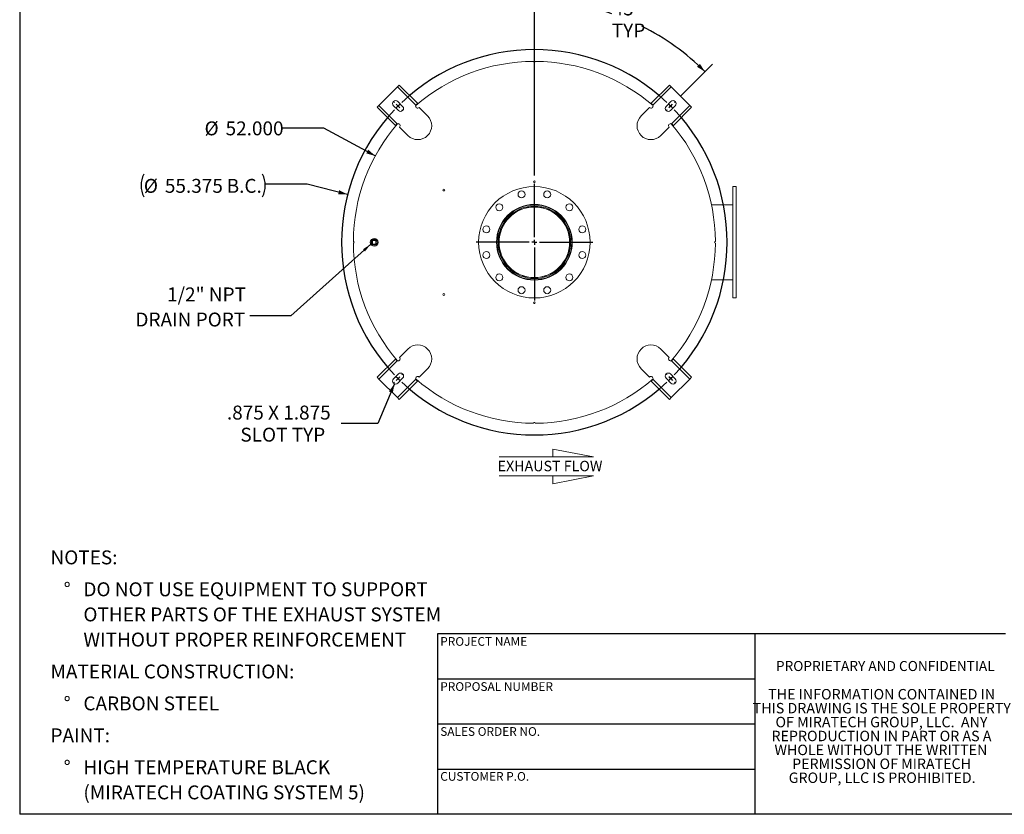
# Model space of a CAD drawing. Units: inches. Extents: x 0.5 to 10.5, y 0.5 to 7.9.
# Drawn here: x 0.5 to 6.4, y 0.5 to 5.3 of the extents above; entities that cross this region are included whole.
import ezdxf

# ---------------------------------------------------------------- set-up
doc = ezdxf.new("R2010")
doc.units = ezdxf.units.IN
doc.header["$MEASUREMENT"] = 0
doc.layers.add('FORMAT', color=7, linetype='Continuous')
doc.styles.add('SLDTEXTSTYLE0', font='TXT', dxfattribs={"width": 0.75})
doc.styles.add('SLDTEXTSTYLE3', font='TXT', dxfattribs={"width": 0.7})
doc.dimstyles.new('SLDDIMSTYLE1', dxfattribs={"dimtxt": 0.18, "dimasz": 0.055, "dimexe": 0, "dimexo": 0.0625, "dimgap": 0, "dimtad": 0, "dimtih": 1, "dimtoh": 1, "dimdec": 0, "dimrnd": 1e-09, "dimzin": 0, "dimdsep": 46, "dimtxsty": 'Standard', "dimsah": 1, "dimcen": 0.09, "dimadec": 0, "dimazin": 0, "dimtfac": 0.055, "dimtdec": 0, "dimtofl": 0, "dimtmove": 0, "dimatfit": 3, "dimfxl": 0, "dimfrac": 2, "dimtolj": 1, "dimtzin": 0, "dimarcsym": 0})
doc.dimstyles.new('SLDDIMSTYLE2', dxfattribs={"dimtxt": 0.083333, "dimasz": 0.055, "dimexe": 0, "dimexo": 0.0625, "dimgap": 0.020833, "dimtad": 0, "dimtih": 1, "dimtoh": 1, "dimdec": 3, "dimlfac": 24, "dimrnd": 1e-09, "dimzin": 4, "dimdsep": 46, "dimtxsty": 'SLDTEXTSTYLE0', "dimsah": 1, "dimcen": 0, "dimadec": 0, "dimazin": 1, "dimtfac": 1, "dimtdec": 4, "dimtofl": 0, "dimtmove": 0, "dimatfit": 3, "dimfxl": 0, "dimfrac": 2, "dimtolj": 1, "dimtzin": 12, "dimarcsym": 0})
doc.dimstyles.new('SLDDIMSTYLE3', dxfattribs={"dimtxt": 0.083333, "dimasz": 0.055, "dimexe": 0, "dimexo": 0.0625, "dimgap": 0.020833, "dimtad": 0, "dimtih": 1, "dimtoh": 1, "dimdec": 3, "dimlfac": 24, "dimrnd": 1e-09, "dimzin": 12, "dimdsep": 46, "dimtxsty": 'SLDTEXTSTYLE0', "dimsah": 1, "dimcen": 0, "dimadec": 0, "dimazin": 3, "dimtfac": 1, "dimtdec": 4, "dimtofl": 0, "dimtmove": 0, "dimatfit": 3, "dimfxl": 0, "dimfrac": 2, "dimtolj": 1, "dimtzin": 12, "dimarcsym": 0})
doc.dimstyles.new('SLDDIMSTYLE4', dxfattribs={"dimtxt": 0.083333, "dimasz": 0.055, "dimexe": 0, "dimexo": 0.0625, "dimgap": 0.020833, "dimtad": 0, "dimtih": 1, "dimtoh": 1, "dimdec": 4, "dimlfac": 24, "dimzin": 12, "dimdsep": 46, "dimtxsty": 'SLDTEXTSTYLE0', "dimsah": 1, "dimcen": 0.09, "dimazin": 3, "dimtfac": 1, "dimtdec": 4, "dimtofl": 0, "dimtmove": 0, "dimatfit": 3, "dimfxl": 0, "dimfrac": 2, "dimtolj": 1, "dimtzin": 12, "dimarcsym": 0})
doc.dimstyles.new('SLDDIMSTYLE5', dxfattribs={"dimtxt": 0.083333, "dimasz": 0.055, "dimexe": 0, "dimexo": 0.0625, "dimgap": 0.020833, "dimtad": 0, "dimtih": 1, "dimtoh": 1, "dimdec": 3, "dimlfac": 24, "dimrnd": 1e-09, "dimzin": 12, "dimdsep": 46, "dimtxsty": 'SLDTEXTSTYLE0', "dimsah": 1, "dimcen": 0, "dimadec": 0, "dimazin": 3, "dimtfac": 1, "dimtdec": 4, "dimtofl": 0, "dimtmove": 0, "dimatfit": 3, "dimfxl": 0, "dimfrac": 2, "dimtolj": 1, "dimtzin": 12, "dimarcsym": 0})

# ---------------------------------------------------------------- blocks, each defined once
blk = doc.blocks.new('SW_NOTE_0')
at = {"layer": 'FORMAT', "color": 0, "attachment_point": 1, "style": 'SLDTEXTSTYLE0'}
for s, insert, char_height in [('NOTES:', (0, 0.1074), 0.08333), ('%%d', (0.0787, -0.0837), 0.08333), ('DO NOT USE EQUIPMENT TO SUPPORT', (0.1969, -0.0837), 0.083333), ('OTHER PARTS OF THE EXHAUST SYSTEM', (0.1969, -0.2342), 0.083333), ('WITHOUT PROPER REINFORCEMENT', (0.1969, -0.3847), 0.083333), ('MATERIAL CONSTRUCTION:', (0, -0.5758), 0.083333), ('%%d', (0.0787, -0.7669), 0.08333), ('CARBON STEEL', (0.1969, -0.7669), 0.083333), ('PAINT:', (0, -0.958), 0.08333), ('%%d', (0.0787, -1.1491), 0.08333), ('HIGH TEMPERATURE BLACK', (0.1969, -1.1491), 0.083333), ('(MIRATECH COATING SYSTEM 5)', (0.1969, -1.2996), 0.083333)]:
    blk.add_mtext(s, dxfattribs=dict(at, insert=insert, char_height=char_height))
blk = doc.blocks.new('SW_NOTE_2')
at = {"layer": 'FORMAT', "color": 0, "char_height": 0.0625, "attachment_point": 2, "style": 'SLDTEXTSTYLE3'}
for s, insert in [('THE INFORMATION CONTAINED IN', (0.5811, 0.0806)), ('THIS DRAWING IS THE SOLE PROPERTY', (0.582, -0.0028)), ('OF MIRATECH GROUP, LLC.  ANY', (0.58, -0.0861)), ('REPRODUCTION IN PART OR AS A', (0.58, -0.1694)), ('WHOLE WITHOUT THE WRITTEN', (0.5768, -0.2528)), ('PERMISSION OF MIRATECH', (0.5805, -0.3361)), ('GROUP, LLC IS PROHIBITED.', (0.5841, -0.4194))]:
    blk.add_mtext(s, dxfattribs=dict(at, insert=insert))
blk = doc.blocks.new('Flow Arrow - Exhaust Flow')
at = {"color": 7, "linetype": 'Continuous', "lineweight": 0}
for p, q in [((187.51, 456.2), (171.88, 459.22)), ((171.88, 459.22), (171.88, 456.2)), ((151.3, 456.2), (187.51, 456.2)), ((151.3, 448.97), (187.51, 448.97)), ((187.51, 448.97), (171.88, 445.94)), ((171.88, 445.94), (171.88, 448.97))]:
    blk.add_line(p, q, dxfattribs=at)
at = {"color": 7, "linetype": 'Continuous', "lineweight": 0, "insert": (150.76, 454.72), "char_height": 4, "attachment_point": 1, "style": 'SLDTEXTSTYLE0'}
blk.add_mtext('EXHAUST FLOW', dxfattribs=at)
blk = doc.blocks.new('_D_7')
at = {"layer": 'FORMAT'}
for p, q in [((2.3207, 4.6089), (2.0707, 4.6089)), ((2.6281, 4.4419), (2.3207, 4.6089))]:
    blk.add_line(p, q, dxfattribs=at)
blk.add_solid([(2.6281, 4.4419), (2.5857, 4.4792), (2.5738, 4.4572)], dxfattribs=at)
at = {"layer": 'FORMAT', "char_height": 0.08333, "attachment_point": 1, "style": 'SLDTEXTSTYLE0'}
for s, insert in [('%%c', (1.6063, 4.6485)), ('52.000', (1.7321, 4.6485))]:
    blk.add_mtext(s, dxfattribs=dict(at, insert=insert))
blk = doc.blocks.new('_D_8')
at = {"layer": 'FORMAT'}
for p, q in [((2.7424, 3.0774), (2.6428, 2.8395)), ((2.6428, 2.8395), (2.424, 2.8395))]:
    blk.add_line(p, q, dxfattribs=at)
blk.add_solid([(2.7424, 3.0774), (2.7097, 3.0315), (2.7327, 3.0219)], dxfattribs=at)
at = {"layer": 'FORMAT', "attachment_point": 1, "style": 'SLDTEXTSTYLE0'}
for s, insert, char_height in [('.875 X 1.875', (1.7401, 2.947), 0.083333), ('SLOT TYP', (1.8206, 2.8146), 0.08333)]:
    blk.add_mtext(s, dxfattribs=dict(at, insert=insert, char_height=char_height))
blk = doc.blocks.new('_D_9')
at = {"layer": 'FORMAT'}
for p, q in [((3.58, 4.3237), (3.58, 5.4316)), ((4.455, 4.7998), (4.6455, 4.9902))]:
    blk.add_line(p, q, dxfattribs=at)
for start, end in [(71.29062, 90), (45, 63.60232)]:
    blk.add_arc((3.58, 3.9247), 1.4444, start, end, dxfattribs=at)
for points in [[(3.58, 5.3691), (3.6347, 5.3556), (3.6352, 5.3805)], [(4.6013, 4.9461), (4.5703, 4.9932), (4.553, 4.9752)]]:
    blk.add_solid(points, dxfattribs=at)
at = {"layer": 'FORMAT', "char_height": 0.08333, "attachment_point": 1, "style": 'SLDTEXTSTYLE0'}
for s, insert in [('45°', (4.0489, 5.3666)), ('TYP', (4.0433, 5.2342))]:
    blk.add_mtext(s, dxfattribs=dict(at, insert=insert))
blk = doc.blocks.new('_D_10')
at = {"layer": 'FORMAT'}
for p, q in [((2.2195, 4.2732), (1.9695, 4.2732)), ((2.4624, 4.211), (2.2195, 4.2732))]:
    blk.add_line(p, q, dxfattribs=at)
for centre, start, end in [((1.3786, 4.2647), 153.43495, 206.56505), ((1.8179, 4.2647), 333.43495, 26.56505)]:
    blk.add_arc(centre, 0.1517, start, end, dxfattribs=at)
blk.add_solid([(2.4624, 4.211), (2.4122, 4.2367), (2.406, 4.2125)], dxfattribs=at)
at = {"layer": 'FORMAT', "char_height": 0.08333, "attachment_point": 1, "style": 'SLDTEXTSTYLE0'}
for s, insert in [('%%c', (1.243, 4.3043)), ('55.375', (1.3688, 4.3043)), ('B.C.', (1.7386, 4.3043))]:
    blk.add_mtext(s, dxfattribs=dict(at, insert=insert))
blk = doc.blocks.new('SW_NOTE_9')
at = {"layer": 'FORMAT', "color": 0, "char_height": 0.08333, "attachment_point": 3, "style": 'SLDTEXTSTYLE0'}
for s, insert in [('1/2" NPT', (-0.0233, 0.17)), ('DRAIN PORT', (-0.0278, 0.0195))]:
    blk.add_mtext(s, dxfattribs=dict(at, insert=insert))
blk = doc.blocks.new('SW_CENTERMARKSYMBOL_1')
at = {"layer": 'FORMAT', "color": 0}
for p, q in [((0, 0.0312), (0, 0.349)), ((-0.0313, 0), (-0.349, 0)), ((0, 0), (-0.0156, 0)), ((0, 0), (0, 0.0156)), ((0, 0), (0, -0.0156)), ((0, 0), (0.0156, 0)), ((0.0312, 0), (0.349, 0)), ((0, -0.0313), (0, -0.349))]:
    blk.add_line(p, q, dxfattribs=at)
blk = doc.blocks.new('SW_CENTERMARKSYMBOL_2')
at = {"layer": 'FORMAT', "color": 0}
for p, q in [((-1.6536, 0.0221), (-1.6554, 0.0239)), ((-1.6315, 0), (-1.6426, 0.011)), ((0, 0), (-0.011, -0.011)), ((0, 0), (0.011, 0.011)), ((0.0221, 0.0221), (0.0239, 0.0239)), ((-1.6315, 0), (-1.6205, -0.011)), ((-1.6094, -0.0221), (-1.6076, -0.0239)), ((-0.0221, -0.0221), (-0.0239, -0.0239)), ((-1.6315, -1.6315), (-1.6426, -1.6426)), ((-1.6315, -1.6315), (-1.6205, -1.6205)), ((-1.6094, -1.6094), (-1.6076, -1.6076)), ((-0.0221, -1.6094), (-0.0239, -1.6076)), ((0, -1.6315), (-0.011, -1.6205)), ((0, -1.6315), (0.011, -1.6426)), ((-1.6536, -1.6536), (-1.6554, -1.6554)), ((0.0221, -1.6536), (0.0239, -1.6554))]:
    blk.add_line(p, q, dxfattribs=at)
for start, end in [(46.55203, 133.44797), (134.22398, 135), (45, 45.77602), (44.22398, 45), (136.55203, 223.44797), (135, 135.77602), (316.55203, 43.44797), (224.22398, 225), (225, 225.77602), (314.22398, 315), (315, 315.77602), (226.55203, 313.44797)]:
    blk.add_arc((-0.8158, -0.8158), 1.1536, start, end, dxfattribs=at)

msp = doc.modelspace()

# ---------------------------------------------------------------- linework, layer by layer
at = {"color": 7, "linetype": 'Continuous', "lineweight": 15}
for p, q in [((2.7605268, 4.8546439), (2.6500414, 4.7441585)), ((2.7605268, 4.8546439), (2.7715753, 4.8656925)), ((2.8703429, 4.7448278), (2.7605268, 4.8546439)), ((2.8805876, 4.7566802), (2.7715753, 4.8656925)), ((4.2793332, 4.7566802), (4.3883455, 4.8656925)), ((4.3993941, 4.8546439), (4.289578, 4.7448278)), ((4.3883455, 4.8656925), (4.3993941, 4.8546439)), ((4.5098795, 4.7441585), (4.3993941, 4.8546439)), ((2.6389928, 4.7331099), (2.6500414, 4.7441585)), ((2.7480051, 4.6240976), (2.6389928, 4.7331099)), ((2.6500414, 4.7441585), (2.7598575, 4.6343424)), ((2.7365883, 4.7423171), (2.7660511, 4.7128543)), ((2.791831, 4.7386342), (2.7623682, 4.768097)), ((2.8716589, 4.7473633), (2.8752548, 4.7509591)), ((2.8751234, 4.747413), (2.8733748, 4.7491617)), ((2.8805876, 4.7566802), (2.8830931, 4.7541747)), ((2.9409863, 4.6815501), (2.8908996, 4.7316368)), ((4.2690213, 4.7316368), (4.2189345, 4.6815501)), ((4.2768278, 4.7541747), (4.2793332, 4.7566802)), ((4.2846633, 4.7509623), (4.2883364, 4.7472892)), ((4.286569, 4.7491846), (4.2847975, 4.747413)), ((4.3975527, 4.768097), (4.3680899, 4.7386342)), ((4.3938698, 4.7128543), (4.4233326, 4.7423171)), ((4.4000634, 4.6343424), (4.5098795, 4.7441585)), ((4.4119158, 4.6240976), (4.5209281, 4.7331099)), ((4.5098795, 4.7441585), (4.5209281, 4.7331099)), ((2.7505106, 4.6215922), (2.7480051, 4.6240976)), ((2.753723, 4.6294277), (2.7573961, 4.6331008)), ((2.7555007, 4.6313334), (2.7572723, 4.6295619)), ((2.7730485, 4.6137857), (2.8231352, 4.5636989)), ((4.3367857, 4.5636989), (4.3868724, 4.6137857)), ((4.4025989, 4.6330264), (4.4061947, 4.6294305)), ((4.4026486, 4.6295619), (4.4043973, 4.6313105)), ((4.4119158, 4.6240976), (4.4094103, 4.6215922)), ((4.7882938, 4.2580582), (4.7674604, 4.2580582)), ((4.7674604, 3.5913915), (4.7674604, 4.2580582)), ((4.7882938, 3.5913915), (4.7882938, 4.2580582)), ((3.5799419, 4.1368248), (3.5799415, 4.1418082)), ((3.579979, 4.1368248), (3.5799794, 4.1418082)), ((4.7674604, 4.1486832), (4.6398915, 4.1486832)), ((2.6112104, 3.9351415), (2.6320438, 3.9351415)), ((2.6112104, 3.9143082), (2.6112104, 3.9351415)), ((2.6320438, 3.9143082), (2.6112104, 3.9143082)), ((2.6320438, 3.9351415), (2.6320438, 3.9143082)), ((4.6398915, 3.7007665), (4.7674604, 3.7007665)), ((4.7674604, 3.5913915), (4.7882938, 3.5913915)), ((2.8231352, 3.2857507), (2.7730485, 3.235664)), ((4.3868724, 3.235664), (4.3367857, 3.2857507)), ((2.7480051, 3.225352), (2.6389928, 3.1163397)), ((2.7598575, 3.2151073), (2.6500414, 3.1052912)), ((2.7480051, 3.225352), (2.7505106, 3.2278575)), ((2.757322, 3.2164233), (2.7537262, 3.2200192)), ((2.7572723, 3.2198878), (2.7555236, 3.2181392)), ((4.5098795, 3.1052912), (4.4000634, 3.2151073)), ((4.4061979, 3.220022), (4.4025248, 3.2163489)), ((4.4044202, 3.2181162), (4.4026486, 3.2198878)), ((4.4094103, 3.2278575), (4.4119158, 3.225352)), ((4.4119158, 3.225352), (4.5209281, 3.1163397)), ((2.7660511, 3.1365954), (2.7365883, 3.1071326)), ((2.8908996, 3.1178129), (2.9409863, 3.1678996)), ((4.2189345, 3.1678996), (4.2690213, 3.1178129)), ((4.4233326, 3.1071326), (4.3938698, 3.1365954)), ((2.6500414, 3.1052912), (2.6389928, 3.1163397)), ((2.6500414, 3.1052912), (2.7605268, 2.9948058)), ((2.7605268, 2.9948058), (2.8703429, 3.1046219)), ((2.7623682, 3.0813527), (2.791831, 3.1108155)), ((2.8805876, 3.0927695), (2.7715753, 2.9837572)), ((2.8752576, 3.0984874), (2.8715845, 3.1021605)), ((2.8733518, 3.1002651), (2.8751234, 3.1020367)), ((2.8830931, 3.095275), (2.8805876, 3.0927695)), ((4.2793332, 3.0927695), (4.2768278, 3.095275)), ((4.2793332, 3.0927695), (4.3883455, 2.9837572)), ((4.288262, 3.1020864), (4.2846661, 3.0984906)), ((4.2847975, 3.1020367), (4.2865461, 3.100288)), ((4.289578, 3.1046219), (4.3993941, 2.9948058)), ((4.3680899, 3.1108155), (4.3975527, 3.0813527)), ((4.3993941, 2.9948058), (4.5098795, 3.1052912)), ((4.5209281, 3.1163397), (4.5098795, 3.1052912)), ((2.7715753, 2.9837572), (2.7605268, 2.9948058)), ((4.3993941, 2.9948058), (4.3883455, 2.9837572))]:
    msp.add_line(p, q, dxfattribs=at)
for centre, radius in [((3.0382938, 4.2372248), 0.0052083), ((3.5799604, 3.9247248), 0.3333333), ((3.5799604, 4.286704), 0.0052083), ((3.5031235, 4.2114841), 0.0208333), ((3.6567973, 4.2114841), 0.0208333), ((3.3700381, 4.1346472), 0.0208333), ((3.5799604, 3.9247248), 0.2265625), ((3.5799604, 3.9247248), 0.2239583), ((3.5799604, 3.9247248), 0.2170833), ((3.5799604, 3.9247248), 0.2109375), ((3.7898828, 4.1346472), 0.0208333), ((3.2932012, 4.0015617), 0.0208333), ((3.8667197, 4.0015617), 0.0208333), ((2.6216271, 3.9247248), 0.0234375), ((2.6216271, 3.9247248), 0.0175), ((2.6216271, 3.9247248), 0.0169271), ((3.2932012, 3.8478879), 0.0208333), ((3.8667197, 3.8478879), 0.0208333), ((3.3700381, 3.7148025), 0.0208333), ((3.7898828, 3.7148025), 0.0208333), ((3.5031235, 3.6379656), 0.0208333), ((3.6567973, 3.6379656), 0.0208333), ((3.0382938, 3.6122248), 0.0052083), ((3.5799604, 3.5627457), 0.0052083)]:
    msp.add_circle(centre, radius, dxfattribs=at)
for centre, radius, start, end in [((3.5799604, 3.9247248), 1.0833333, 90.27546074, 130.96148135), ((3.5799604, 5.0080582), 0.0052083, 180.13773037, 359.86226963), ((3.5799604, 3.9247248), 1.0833333, 49.03851865, 89.72453926), ((2.7494783, 4.755207), 0.0182292, 45, 225), ((4.4104426, 4.755207), 0.0182292, 315, 135), ((2.778941, 4.7257442), 0.0182292, 225, 45), ((2.8820608, 4.7404756), 0.0125, 159.62431835, 315), ((4.2778601, 4.7404756), 0.0125, 225, 20.37568165), ((4.3809798, 4.7257442), 0.0182292, 135, 315), ((2.8820608, 4.6226245), 0.0833333, 225, 45), ((4.2778601, 4.6226245), 0.0833333, 135, 315), ((3.5799604, 3.9247248), 1.0833333, 139.03851865, 179.72453926), ((2.7642097, 4.6226245), 0.0125, 315, 110.37568165), ((4.3957112, 4.6226245), 0.0125, 69.62431835, 225), ((3.5799604, 3.9247248), 1.0833333, 0.27546074, 40.96148135), ((3.5799604, 3.9247248), 0.2121, 90.005, 89.995), ((2.4966271, 3.9247248), 0.0052083, 270.13773037, 89.86226963), ((3.5799604, 3.9247248), 1.0833333, 180.27546074, 220.96148135), ((3.5799604, 3.9247248), 1.0833333, 319.03851865, 359.72453926), ((4.6632938, 3.9247248), 0.0052083, 90.13773037, 269.86226963), ((2.8820608, 3.2268252), 0.0833333, 315, 135), ((4.2778601, 3.2268252), 0.0833333, 45, 225), ((2.7642097, 3.2268252), 0.0125, 249.62431835, 45), ((4.3957112, 3.2268252), 0.0125, 135, 290.37568165), ((2.778941, 3.1237054), 0.0182292, 315, 135), ((4.3809798, 3.1237054), 0.0182292, 45, 225), ((2.7494783, 3.0942427), 0.0182292, 135, 315), ((2.8820608, 3.1089741), 0.0125, 45, 200.37568165), ((3.5799604, 3.9247248), 1.0833333, 229.03851865, 269.72453926), ((3.5799604, 3.9247248), 1.0833333, 270.27546074, 310.96148135), ((4.2778601, 3.1089741), 0.0125, 339.62431835, 135), ((4.4104426, 3.0942427), 0.0182292, 225, 45), ((3.5799604, 2.8413915), 0.0052083, 0.13773037, 179.86226963)]:
    msp.add_arc(centre, radius, start, end, dxfattribs=at)
for points, knots in [([(2.8703429, 4.7448278), (2.870558, 4.7453448), (2.8709944, 4.7463938), (2.8718993, 4.747814), (2.8729531, 4.7490896), (2.8739079, 4.7499734), (2.8746874, 4.7505788), (2.8750658, 4.7508326), (2.8752554, 4.7509597)], [0, 0, 0, 0, 0.200784198, 0.407407382, 0.60764295, 0.813450385, 0.906509983, 1, 1, 1, 1]), ([(2.8752554, 4.7509597), (2.8757415, 4.751513), (2.8767281, 4.752636), (2.8780007, 4.7540114), (2.8790741, 4.7551415), (2.8799018, 4.7559904), (2.880475, 4.7565678), (2.8805496, 4.7566423), (2.8805876, 4.7566802)], [0, 0, 0, 0, 0.160210666, 0.3252145, 0.483122006, 0.645574867, 0.819714608, 1, 1, 1, 1]), ([(4.2793332, 4.7566802), (4.2793633, 4.7566501), (4.2794244, 4.7565892), (4.2799126, 4.7560981), (4.2806741, 4.7553201), (4.281724, 4.7542205), (4.2830531, 4.752792), (4.2841204, 4.7515792), (4.2846633, 4.7509623)], [0, 0, 0, 0, 0.160240798, 0.325220946, 0.483967645, 0.647326326, 0.820610253, 1, 1, 1, 1]), ([(4.2846633, 4.7509623), (4.2851158, 4.7506441), (4.2860344, 4.7499981), (4.287296, 4.748739), (4.2884038, 4.7472701), (4.2891388, 4.745937), (4.2894742, 4.74509), (4.289578, 4.7448278)], [0, 0, 0, 0, 0.223971593, 0.454616201, 0.672816486, 0.898741274, 1, 1, 1, 1]), ([(2.7480051, 4.6240976), (2.7480351, 4.6241277), (2.7480961, 4.6241888), (2.7485872, 4.624677), (2.7493652, 4.6254385), (2.7504648, 4.6264884), (2.7518932, 4.6278175), (2.7531061, 4.6288848), (2.753723, 4.6294277)], [0, 0, 0, 0, 0.160240798, 0.325220946, 0.483967645, 0.647326326, 0.820610253, 1, 1, 1, 1]), ([(2.753723, 4.6294277), (2.7540412, 4.6298802), (2.7546872, 4.6307988), (2.7559463, 4.6320604), (2.7574152, 4.6331682), (2.7587483, 4.6339032), (2.7595953, 4.6342386), (2.7598575, 4.6343424)], [0, 0, 0, 0, 0.223971593, 0.454616201, 0.672816486, 0.898741274, 1, 1, 1, 1]), ([(4.4000634, 4.6343424), (4.4005804, 4.6341273), (4.4016294, 4.6336909), (4.4030496, 4.632786), (4.4043252, 4.6317321), (4.405209, 4.6307774), (4.4058144, 4.6299979), (4.4060682, 4.6296195), (4.4061953, 4.6294299)], [0, 0, 0, 0, 0.200784198, 0.407407382, 0.60764295, 0.813450385, 0.906509983, 1, 1, 1, 1]), ([(4.4061953, 4.6294299), (4.4067486, 4.6289438), (4.4078716, 4.6279572), (4.409247, 4.6266846), (4.4103771, 4.6256111), (4.411226, 4.6247835), (4.4118034, 4.6242103), (4.4118779, 4.6241356), (4.4119158, 4.6240976)], [0, 0, 0, 0, 0.160210666, 0.3252145, 0.483122006, 0.645574867, 0.819714608, 1, 1, 1, 1]), ([(2.7537255, 3.2200198), (2.7531723, 3.2205059), (2.7520493, 3.2214925), (2.7506739, 3.2227651), (2.7495438, 3.2238385), (2.7486949, 3.2246662), (2.7481175, 3.2252394), (2.748043, 3.225314), (2.7480051, 3.225352)], [0, 0, 0, 0, 0.160210666, 0.3252145, 0.483122006, 0.645574867, 0.819714608, 1, 1, 1, 1]), ([(2.7598575, 3.2151073), (2.7593405, 3.2153224), (2.7582915, 3.2157588), (2.7568712, 3.2166637), (2.7555957, 3.2177175), (2.7547118, 3.2186723), (2.7541065, 3.2194518), (2.7538527, 3.2198302), (2.7537255, 3.2200198)], [0, 0, 0, 0, 0.200784198, 0.407407382, 0.60764295, 0.813450385, 0.906509983, 1, 1, 1, 1]), ([(4.4061979, 3.220022), (4.4058797, 3.2195695), (4.4052337, 3.2186509), (4.4039746, 3.2173893), (4.4025057, 3.2162814), (4.4011726, 3.2155465), (4.4003256, 3.2152111), (4.4000634, 3.2151073)], [0, 0, 0, 0, 0.223971593, 0.454616201, 0.672816486, 0.898741274, 1, 1, 1, 1]), ([(4.4119158, 3.225352), (4.4118857, 3.225322), (4.4118248, 3.2252609), (4.4113337, 3.2247727), (4.4105557, 3.2240111), (4.4094561, 3.2229613), (4.4080276, 3.2216322), (4.4068148, 3.2205649), (4.4061979, 3.220022)], [0, 0, 0, 0, 0.160240798, 0.325220946, 0.483967645, 0.647326326, 0.820610253, 1, 1, 1, 1]), ([(2.8752576, 3.0984874), (2.8748051, 3.0988056), (2.8738865, 3.0994516), (2.8726249, 3.1007107), (2.871517, 3.1021796), (2.8707821, 3.1035127), (2.8704467, 3.1043597), (2.8703429, 3.1046219)], [0, 0, 0, 0, 0.223971593, 0.454616201, 0.672816486, 0.898741274, 1, 1, 1, 1]), ([(2.8805876, 3.0927695), (2.8805576, 3.0927995), (2.8804965, 3.0928605), (2.8800083, 3.0933516), (2.8792467, 3.0941296), (2.8781969, 3.0952292), (2.8768678, 3.0966576), (2.8758005, 3.0978705), (2.8752576, 3.0984874)], [0, 0, 0, 0, 0.160240798, 0.325220946, 0.483967645, 0.647326326, 0.820610253, 1, 1, 1, 1]), ([(4.2846655, 3.0984899), (4.2841794, 3.0979367), (4.2831928, 3.0968137), (4.2819202, 3.0954383), (4.2808467, 3.0943082), (4.2800191, 3.0934593), (4.2794459, 3.0928819), (4.2793712, 3.0928074), (4.2793332, 3.0927695)], [0, 0, 0, 0, 0.160210666, 0.3252145, 0.483122006, 0.645574867, 0.819714608, 1, 1, 1, 1]), ([(4.289578, 3.1046219), (4.2893629, 3.1041049), (4.2889265, 3.1030559), (4.2880216, 3.1016356), (4.2869677, 3.1003601), (4.286013, 3.0994762), (4.2852335, 3.0988709), (4.2848551, 3.0986171), (4.2846655, 3.0984899)], [0, 0, 0, 0, 0.200784198, 0.407407382, 0.60764295, 0.813450385, 0.906509983, 1, 1, 1, 1])]:
    msp.add_open_spline(points, degree=3, knots=knots, dxfattribs=at)
at = {"layer": 'FORMAT'}
for p, q in [((0.4999971, 7.8750016), (0.4999971, 0.5000016)), ((4.8999971, 1.5800016), (2.9999971, 1.5800016)), ((2.9999971, 1.5800016), (2.9999971, 1.3100016)), ((6.3999971, 1.5800016), (4.8999971, 1.5800016)), ((4.8999971, 1.5800016), (4.8999971, 0.5000016)), ((2.9999971, 1.3100016), (2.9999971, 0.5000016)), ((4.8999971, 1.3100016), (2.9999971, 1.3100016)), ((4.8999971, 1.0400016), (2.9999971, 1.0400016)), ((2.9999971, 0.7700016), (4.8999971, 0.7700016)), ((10.4999971, 0.5000016), (0.4999971, 0.5000016))]:
    msp.add_line(p, q, dxfattribs=at)

# ---------------------------------------------------------------- block references
for name, p in [('SW_CENTERMARKSYMBOL_2', (4.3957112, 4.7404756)), ('SW_CENTERMARKSYMBOL_1', (3.5799604, 3.9247248)), ('SW_NOTE_9', (1.8774745, 3.4844113)), ('SW_NOTE_0', (0.684329, 1.9725544)), ('SW_NOTE_2', (5.0771727, 1.1696393))]:
    msp.add_blockref(name, p, dxfattribs=at)
at = {"layer": 'FORMAT', "xscale": 0.015625, "yscale": 0.015625, "zscale": 0.015625}
msp.add_blockref('Flow Arrow - Exhaust Flow', (1.0046466, -4.4885294), dxfattribs=at)

# ---------------------------------------------------------------- texts
at = {"layer": 'FORMAT', "attachment_point": 1, "style": 'SLDTEXTSTYLE0'}
for s, insert, char_height in [('PROJECT NAME', (3.0167026, 1.5610593), 0.052083333), ('PROPRIETARY AND CONFIDENTIAL', (5.0253422, 1.4179134), 0.06), ('PROPOSAL NUMBER', (3.0167026, 1.2909974), 0.052083333), ('SALES ORDER NO.', (3.0167026, 1.0218423), 0.052083333), ('CUSTOMER P.O.', (3.0167026, 0.7530422), 0.052083333)]:
    msp.add_mtext(s, dxfattribs=dict(at, insert=insert, char_height=char_height))

# ---------------------------------------------------------------- dimensions: what is measured, and where the dimension line sits
at = {"layer": 'FORMAT'}
dim = msp.add_angular_dim_2l(base=(4.4227879, 5.0976935), line1=((3.5799604, 4.2736832), (3.5799604, 3.5757665)), line2=((4.4196497, 4.7644141), (4.3717727, 4.7165371)), text='<>\\PTYP', dimstyle='SLDDIMSTYLE4', dxfattribs=at)
dim.commit()
dim.dimension.update_dxf_attribs({"geometry": '_D_9', "text_midpoint": (4.1326981, 5.2591516), "dimtype": 162})
dim = msp.add_diameter_dim_2p(p1=(4.531863, 3.4075279), p2=(2.6280579, 4.4419217), dimstyle='SLDDIMSTYLE2', dxfattribs=at)
dim.commit()
dim.dimension.update_dxf_attribs({"geometry": '_D_7', "text_midpoint": (1.8385086, 4.6089226), "dimtype": 163})
dim = msp.add_diameter_dim_2p(p1=(4.6975331, 3.6384905), p2=(2.4623878, 4.2109592), text='(<> B.C.)', dimstyle='SLDDIMSTYLE5', dxfattribs=at)
dim.commit()
dim.dimension.update_dxf_attribs({"geometry": '_D_10', "text_midpoint": (1.5982465, 4.2731648), "dimtype": 163})
dim = msp.add_radius_dim(center=(2.7494783, 3.0942427), mpoint=(2.7424345, 3.0774294), text='<> X 1.875\\PSLOT TYP\\P', dimstyle='SLDDIMSTYLE3', override={"dimpost": '<>'}, dxfattribs=at)
dim.commit()
dim.dimension.update_dxf_attribs({"geometry": '_D_8', "text_midpoint": (2.0507994, 2.8395453), "dimtype": 164})

# ---------------------------------------------------------------- leaders
msp.add_leader([(2.6011503, 3.9133224), (2.1235375, 3.4844113), (1.8774745, 3.4844113)], dimstyle='SLDDIMSTYLE1', dxfattribs=at)

doc.saveas('drawing.dxf')
